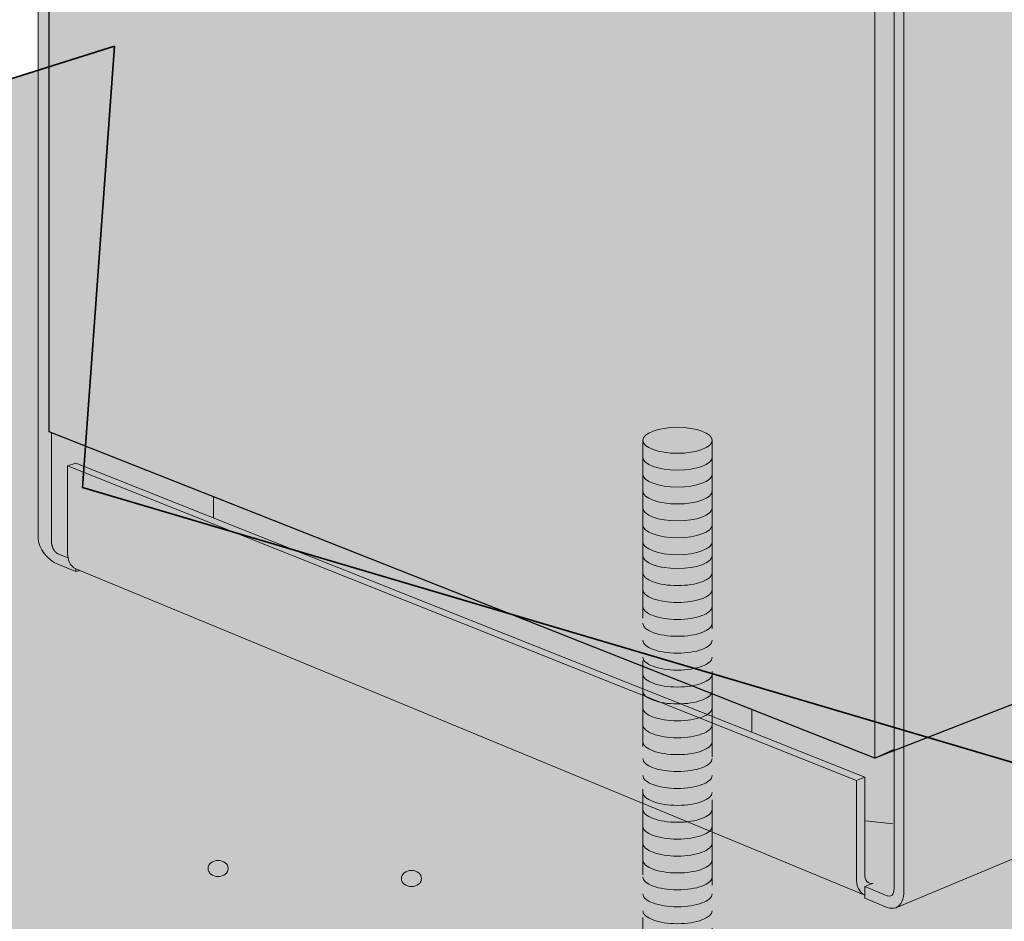
# Model space of a CAD drawing. Extents: x 277 to 562, y 251 to 568.
# Drawn here: x 343 to 421, y 424 to 495 of the extents above; entities that cross this region are included whole.
import ezdxf

# ---------------------------------------------------------------- set-up
doc = ezdxf.new("R2010")
doc.units = 0
doc.header["$MEASUREMENT"] = 0
for name, pattern in [('AI-Linetype-69', [10.131787, 6.754525, -3.377262]), ('AI-Linetype-70', [10.131787, 6.754525, -3.377262]), ('AI-Linetype-71', [10.131787, 6.754525, -3.377262]), ('AI-Linetype-72', [10.131787, 6.754525, -3.377262]), ('AI-Linetype-73', [10.131787, 6.754525, -3.377262]), ('AI-Linetype-74', [10.131787, 6.754525, -3.377262]), ('AI-Linetype-75', [10.131787, 6.754525, -3.377262]), ('AI-Linetype-76', [10.131787, 6.754525, -3.377262]), ('AI-Linetype-77', [10.131787, 6.754525, -3.377262]), ('AI-Linetype-78', [10.131787, 6.754525, -3.377262]), ('AI-Linetype-79', [10.131787, 6.754525, -3.377262]), ('AI-Linetype-80', [10.131787, 6.754525, -3.377262]), ('AI-Linetype-81', [10.131787, 6.754525, -3.377262]), ('AI-Linetype-82', [10.131787, 6.754525, -3.377262]), ('AI-Linetype-83', [10.131787, 6.754525, -3.377262]), ('AI-Linetype-84', [10.131787, 6.754525, -3.377262]), ('AI-Linetype-85', [10.131787, 6.754525, -3.377262]), ('AI-Linetype-86', [10.131787, 6.754525, -3.377262]), ('AI-Linetype-87', [10.131787, 6.754525, -3.377262]), ('AI-Linetype-88', [10.131787, 6.754525, -3.377262]), ('AI-Linetype-89', [10.131787, 6.754525, -3.377262]), ('AI-Linetype-90', [10.131787, 6.754525, -3.377262])]:
    doc.linetypes.add(name, pattern=pattern)
for name, color, linetype in [('ABU1212Z', 7, 'Continuous'), ('Concrete', 7, 'Continuous'), ('Woods', 7, 'Continuous')]:
    doc.layers.add(name, color=color, linetype=linetype)

# ---------------------------------------------------------------- blocks, each defined once
blk = doc.blocks.new('block 2')
at = {"layer": 'Concrete', "true_color": 0xf1f1f2}
h = blk.add_hatch(color=7, dxfattribs=at)
h.dxf.hatch_style = 2
h.paths.add_polyline_path([(350.928, 492.938), (287.975, 473.118), (288.104, 456.187), (285.148, 451.458), (286.921, 446.729), (287.513, 441.409), (284.557, 436.68), (278.646, 433.134), (276.873, 427.222), (277.463, 422.493), (278.055, 418.355), (282.784, 413.627), (282.784, 410.671), (281.011, 408.306), (283.375, 402.986), (283.506, 394.648), (282.474, 393.273), (283.506, 388.804), (280.412, 379.522), (285.568, 370.24), (289.694, 367.146), (289.006, 359.582), (294.851, 351.332), (293.819, 346.175), (300.695, 342.393), (302.07, 339.643), (306.195, 336.549), (302.414, 326.236), (306.195, 322.454), (306.883, 319.016), (307.914, 314.891), (310.321, 311.109), (320.29, 309.734), (323.04, 305.609), (325.791, 305.265), (340.229, 299.765), (352.605, 302.171), (360.856, 297.702), (365.325, 297.702), (367.388, 297.358), (372.888, 301.827), (381.483, 302.859), (386.296, 298.046), (386.983, 294.952), (390.077, 295.639), (395.922, 294.952), (397.984, 293.233), (401.421, 296.327), (407.953, 292.889), (411.39, 292.545), (415.172, 297.015), (421.36, 294.952), (426.173, 295.639), (430.642, 298.39), (434.08, 297.015), (441.643, 298.046), (444.737, 297.358), (448.175, 304.578), (454.019, 304.578), (456.425, 301.484), (471.895, 308.703), (472.927, 313.86), (472.583, 315.579), (480.49, 321.423), (489.428, 318.673), (492.866, 323.142), (494.585, 329.33), (499.054, 332.08), (501.117, 331.736), (503.179, 332.424), (503.179, 337.58), (509.024, 341.362), (506.961, 349.613), (518.306, 358.551), (517.274, 367.489), (520.368, 369.208), (518.306, 376.771), (518.306, 379.522), (520.368, 381.928), (519.337, 386.741), (526.9, 393.273), (524.15, 401.523), (527.588, 404.274), (529.307, 421.806), (527.244, 424.557), (525.181, 431.776), (522.087, 432.12), (526.9, 443.121), (524.494, 453.778), (527.244, 455.497), (527.932, 459.278), (532.057, 463.06), (533.776, 476.811), (472.688, 491.459), (468.028, 461.559), (424.251, 435.7), (348.393, 458.121)])
at = {"layer": 'Concrete', "true_color": 0x231f20}
h = blk.add_hatch(color=250, dxfattribs=at)
h.dxf.hatch_style = 2
edge = h.paths.add_edge_path()
edge.add_spline(control_points=[(359.893, 428.05), (359.893, 427.692), (359.536, 427.411), (359.097, 427.411), (358.657, 427.411), (358.302, 427.692), (358.302, 428.05), (358.302, 428.405), (358.657, 428.689), (359.097, 428.689), (359.536, 428.689), (359.893, 428.405), (359.893, 428.05)], knot_values=[0, 0, 0, 0, 1, 1, 1, 2, 2, 2, 3, 3, 3, 4, 4, 4, 4], degree=3, periodic=1)
h = blk.add_hatch(color=250, dxfattribs=at)
h.dxf.hatch_style = 2
edge = h.paths.add_edge_path()
edge.add_spline(control_points=[(375.159, 427.258), (375.159, 426.9), (374.802, 426.619), (374.363, 426.619), (373.923, 426.619), (373.567, 426.9), (373.567, 427.258), (373.567, 427.611), (373.923, 427.897), (374.363, 427.897), (374.802, 427.897), (375.159, 427.611), (375.159, 427.258)], knot_values=[0, 0, 0, 0, 1, 1, 1, 2, 2, 2, 3, 3, 3, 4, 4, 4, 4], degree=3, periodic=1)
at = {"layer": 'Concrete', "color": 250, "lineweight": 35, "true_color": 0x231f20}
for points in [[(350.928, 492.938), (287.975, 473.118), (288.104, 456.187), (285.148, 451.458), (286.921, 446.729), (287.513, 441.409), (284.557, 436.68), (278.646, 433.134), (276.873, 427.222), (277.463, 422.493), (278.055, 418.355), (282.784, 413.627), (282.784, 410.671), (281.011, 408.306), (283.375, 402.986), (283.506, 394.648), (282.474, 393.273), (283.506, 388.804), (280.412, 379.522), (285.568, 370.24), (289.694, 367.146), (289.006, 359.582), (294.851, 351.332)], [(424.251, 435.7), (348.393, 458.121), (350.928, 492.938)]]:
    blk.add_lwpolyline(points, dxfattribs=at)
at = {"layer": 'Concrete', "lineweight": 0}
for points in [[(359.893, 428.05), (359.893, 427.692), (359.536, 427.411), (359.097, 427.411), (358.657, 427.411), (358.302, 427.692), (358.302, 428.05), (358.302, 428.405), (358.657, 428.689), (359.097, 428.689), (359.536, 428.689), (359.893, 428.405), (359.893, 428.05)], [(375.159, 427.258), (375.159, 426.9), (374.802, 426.619), (374.363, 426.619), (373.923, 426.619), (373.567, 426.9), (373.567, 427.258), (373.567, 427.611), (373.923, 427.897), (374.363, 427.897), (374.802, 427.897), (375.159, 427.611), (375.159, 427.258)]]:
    blk.add_open_spline(points, degree=3, knots=[0, 0, 0, 0, 1, 1, 1, 2, 2, 2, 3, 3, 3, 4, 4, 4, 4], dxfattribs=at)
blk = doc.blocks.new('block 5')
at = {"layer": 'Woods', "true_color": 0xcbd6df}
h = blk.add_hatch(color=254, dxfattribs=at)
h.dxf.hatch_style = 2
edge = h.paths.add_edge_path()
edge.add_spline(control_points=[(398.103, 452.742), (398.103, 452.177), (396.88, 451.718), (395.372, 451.718), (393.864, 451.718), (392.642, 452.177), (392.642, 452.742), (392.642, 452.742), (392.642, 461.844), (392.642, 461.844), (392.642, 462.409), (393.864, 462.868), (395.372, 462.868), (396.88, 462.868), (398.103, 462.409), (398.103, 461.844), (398.103, 461.844), (398.103, 452.742), (398.103, 452.742)], knot_values=[0, 0, 0, 0, 1, 1, 1, 2, 2, 2, 3, 3, 3, 4, 4, 4, 5, 5, 5, 6, 6, 6, 6], degree=3, periodic=1)
at = {"layer": 'Woods', "true_color": 0xd1d2d4}
h = blk.add_hatch(color=254, dxfattribs=at)
h.dxf.hatch_style = 2
edge = h.paths.add_edge_path()
edge.add_spline(control_points=[(394.111, 347.968), (394.111, 347.968), (394.917, 346.634), (394.917, 346.634), (394.917, 346.634), (395.786, 349.302), (395.786, 349.302), (395.786, 349.302), (396.593, 347.968), (396.593, 347.968), (396.593, 347.968), (398.103, 347.968), (398.103, 347.968), (398.103, 347.968), (398.103, 452.742), (398.103, 452.742), (398.103, 452.177), (396.88, 451.718), (395.372, 451.718), (393.864, 451.718), (392.642, 452.177), (392.642, 452.742), (392.642, 452.742), (392.642, 347.968), (392.642, 347.968), (392.642, 347.968), (394.111, 347.968), (394.111, 347.968)], knot_values=[0, 0, 0, 0, 1, 1, 1, 2, 2, 2, 3, 3, 3, 4, 4, 4, 5, 5, 5, 6, 6, 6, 7, 7, 7, 8, 8, 8, 9, 9, 9, 9], degree=3, periodic=1)
at = {"layer": 'Woods', "color": 250, "lineweight": 20, "true_color": 0x231f20}
blk.add_open_spline([(398.103, 452.742), (398.103, 452.177), (396.88, 451.718), (395.372, 451.718), (393.864, 451.718), (392.642, 452.177), (392.642, 452.742), (392.642, 452.742), (392.642, 461.844), (392.642, 461.844), (392.642, 462.409), (393.864, 462.868), (395.372, 462.868), (396.88, 462.868), (398.103, 462.409), (398.103, 461.844), (398.103, 461.844), (398.103, 452.742), (398.103, 452.742)], degree=3, knots=[0, 0, 0, 0, 1, 1, 1, 2, 2, 2, 3, 3, 3, 4, 4, 4, 5, 5, 5, 6, 6, 6, 6], dxfattribs=at)
at = {"layer": 'Woods', "color": 250, "lineweight": 13, "true_color": 0x231f20}
for points in [[(398.103, 461.844), (398.103, 461.278), (396.88, 460.82), (395.372, 460.82), (393.864, 460.82), (392.642, 461.278), (392.642, 461.844)], [(398.103, 460.509), (398.103, 459.944), (396.88, 459.485), (395.372, 459.485), (393.864, 459.485), (392.642, 459.944), (392.642, 460.509)], [(398.103, 459.175), (398.103, 458.61), (396.88, 458.151), (395.372, 458.151), (393.864, 458.151), (392.642, 458.61), (392.642, 459.175)], [(398.103, 457.841), (398.103, 457.275), (396.88, 456.817), (395.372, 456.817), (393.864, 456.817), (392.642, 457.275), (392.642, 457.841)], [(398.103, 456.507), (398.103, 455.941), (396.88, 455.483), (395.372, 455.483), (393.864, 455.483), (392.642, 455.941), (392.642, 456.507)], [(398.103, 455.172), (398.103, 454.607), (396.88, 454.149), (395.372, 454.149), (393.864, 454.149), (392.642, 454.607), (392.642, 455.172)], [(398.103, 453.838), (398.103, 453.273), (396.88, 452.814), (395.372, 452.814), (393.864, 452.814), (392.642, 453.273), (392.642, 453.838)]]:
    blk.add_open_spline(points, degree=3, knots=[0, 0, 0, 0, 1, 1, 1, 2, 2, 2, 2], dxfattribs=at)
at = {"layer": 'Woods', "color": 250, "linetype": 'AI-Linetype-69', "lineweight": 18, "true_color": 0x231f20}
blk.add_open_spline([(394.111, 347.968), (394.111, 347.968), (394.917, 346.634), (394.917, 346.634), (394.917, 346.634), (395.786, 349.302), (395.786, 349.302), (395.786, 349.302), (396.593, 347.968), (396.593, 347.968), (396.593, 347.968), (398.103, 347.968), (398.103, 347.968), (398.103, 347.968), (398.103, 452.742), (398.103, 452.742), (398.103, 452.177), (396.88, 451.718), (395.372, 451.718), (393.864, 451.718), (392.642, 452.177), (392.642, 452.742), (392.642, 452.742), (392.642, 347.968), (392.642, 347.968), (392.642, 347.968), (394.111, 347.968), (394.111, 347.968)], degree=3, knots=[0, 0, 0, 0, 1, 1, 1, 2, 2, 2, 3, 3, 3, 4, 4, 4, 5, 5, 5, 6, 6, 6, 7, 7, 7, 8, 8, 8, 9, 9, 9, 9], dxfattribs=at)
at = {"layer": 'Woods', "color": 250, "linetype": 'AI-Linetype-70', "lineweight": 13, "true_color": 0x231f20}
blk.add_open_spline([(398.103, 451.4), (398.103, 450.835), (396.88, 450.376), (395.372, 450.376), (393.864, 450.376), (392.642, 450.835), (392.642, 451.4)], degree=3, knots=[0, 0, 0, 0, 1, 1, 1, 2, 2, 2, 2], dxfattribs=at)
at = {"layer": 'Woods', "color": 250, "linetype": 'AI-Linetype-71', "lineweight": 13, "true_color": 0x231f20}
blk.add_open_spline([(398.103, 450.066), (398.103, 449.5), (396.88, 449.042), (395.372, 449.042), (393.864, 449.042), (392.642, 449.5), (392.642, 450.066)], degree=3, knots=[0, 0, 0, 0, 1, 1, 1, 2, 2, 2, 2], dxfattribs=at)
at = {"layer": 'Woods', "color": 250, "linetype": 'AI-Linetype-72', "lineweight": 13, "true_color": 0x231f20}
blk.add_open_spline([(398.103, 448.732), (398.103, 448.166), (396.88, 447.708), (395.372, 447.708), (393.864, 447.708), (392.642, 448.166), (392.642, 448.732)], degree=3, knots=[0, 0, 0, 0, 1, 1, 1, 2, 2, 2, 2], dxfattribs=at)
at = {"layer": 'Woods', "color": 250, "linetype": 'AI-Linetype-73', "lineweight": 13, "true_color": 0x231f20}
blk.add_open_spline([(398.103, 447.398), (398.103, 446.832), (396.88, 446.374), (395.372, 446.374), (393.864, 446.374), (392.642, 446.832), (392.642, 447.398)], degree=3, knots=[0, 0, 0, 0, 1, 1, 1, 2, 2, 2, 2], dxfattribs=at)
at = {"layer": 'Woods', "color": 250, "linetype": 'AI-Linetype-74', "lineweight": 13, "true_color": 0x231f20}
blk.add_open_spline([(398.103, 446.063), (398.103, 445.498), (396.88, 445.039), (395.372, 445.039), (393.864, 445.039), (392.642, 445.498), (392.642, 446.063)], degree=3, knots=[0, 0, 0, 0, 1, 1, 1, 2, 2, 2, 2], dxfattribs=at)
at = {"layer": 'Woods', "color": 250, "linetype": 'AI-Linetype-75', "lineweight": 13, "true_color": 0x231f20}
blk.add_open_spline([(398.103, 444.729), (398.103, 444.164), (396.88, 443.705), (395.372, 443.705), (393.864, 443.705), (392.642, 444.164), (392.642, 444.729)], degree=3, knots=[0, 0, 0, 0, 1, 1, 1, 2, 2, 2, 2], dxfattribs=at)
at = {"layer": 'Woods', "color": 250, "linetype": 'AI-Linetype-76', "lineweight": 13, "true_color": 0x231f20}
blk.add_open_spline([(398.103, 443.395), (398.103, 442.829), (396.88, 442.371), (395.372, 442.371), (393.864, 442.371), (392.642, 442.829), (392.642, 443.395)], degree=3, knots=[0, 0, 0, 0, 1, 1, 1, 2, 2, 2, 2], dxfattribs=at)
at = {"layer": 'Woods', "color": 250, "linetype": 'AI-Linetype-77', "lineweight": 13, "true_color": 0x231f20}
blk.add_open_spline([(398.103, 442.061), (398.103, 441.495), (396.88, 441.037), (395.372, 441.037), (393.864, 441.037), (392.642, 441.495), (392.642, 442.061)], degree=3, knots=[0, 0, 0, 0, 1, 1, 1, 2, 2, 2, 2], dxfattribs=at)
at = {"layer": 'Woods', "color": 250, "linetype": 'AI-Linetype-78', "lineweight": 13, "true_color": 0x231f20}
blk.add_open_spline([(398.103, 440.726), (398.103, 440.161), (396.88, 439.703), (395.372, 439.703), (393.864, 439.703), (392.642, 440.161), (392.642, 440.726)], degree=3, knots=[0, 0, 0, 0, 1, 1, 1, 2, 2, 2, 2], dxfattribs=at)
at = {"layer": 'Woods', "color": 250, "linetype": 'AI-Linetype-79', "lineweight": 13, "true_color": 0x231f20}
blk.add_open_spline([(398.103, 439.392), (398.103, 438.827), (396.88, 438.368), (395.372, 438.368), (393.864, 438.368), (392.642, 438.827), (392.642, 439.392)], degree=3, knots=[0, 0, 0, 0, 1, 1, 1, 2, 2, 2, 2], dxfattribs=at)
at = {"layer": 'Woods', "color": 250, "linetype": 'AI-Linetype-80', "lineweight": 13, "true_color": 0x231f20}
blk.add_open_spline([(398.103, 438.058), (398.103, 437.492), (396.88, 437.034), (395.372, 437.034), (393.864, 437.034), (392.642, 437.492), (392.642, 438.058)], degree=3, knots=[0, 0, 0, 0, 1, 1, 1, 2, 2, 2, 2], dxfattribs=at)
at = {"layer": 'Woods', "color": 250, "linetype": 'AI-Linetype-81', "lineweight": 13, "true_color": 0x231f20}
blk.add_open_spline([(398.103, 436.724), (398.103, 436.158), (396.88, 435.7), (395.372, 435.7), (393.864, 435.7), (392.642, 436.158), (392.642, 436.724)], degree=3, knots=[0, 0, 0, 0, 1, 1, 1, 2, 2, 2, 2], dxfattribs=at)
at = {"layer": 'Woods', "color": 250, "linetype": 'AI-Linetype-82', "lineweight": 13, "true_color": 0x231f20}
blk.add_open_spline([(398.103, 435.39), (398.103, 434.824), (396.88, 434.366), (395.372, 434.366), (393.864, 434.366), (392.642, 434.824), (392.642, 435.39)], degree=3, knots=[0, 0, 0, 0, 1, 1, 1, 2, 2, 2, 2], dxfattribs=at)
at = {"layer": 'Woods', "color": 250, "linetype": 'AI-Linetype-83', "lineweight": 13, "true_color": 0x231f20}
blk.add_open_spline([(398.103, 434.055), (398.103, 433.49), (396.88, 433.031), (395.372, 433.031), (393.864, 433.031), (392.642, 433.49), (392.642, 434.055)], degree=3, knots=[0, 0, 0, 0, 1, 1, 1, 2, 2, 2, 2], dxfattribs=at)
at = {"layer": 'Woods', "color": 250, "linetype": 'AI-Linetype-84', "lineweight": 13, "true_color": 0x231f20}
blk.add_open_spline([(398.103, 432.721), (398.103, 432.156), (396.88, 431.697), (395.372, 431.697), (393.864, 431.697), (392.642, 432.156), (392.642, 432.721)], degree=3, knots=[0, 0, 0, 0, 1, 1, 1, 2, 2, 2, 2], dxfattribs=at)
at = {"layer": 'Woods', "color": 250, "linetype": 'AI-Linetype-85', "lineweight": 13, "true_color": 0x231f20}
blk.add_open_spline([(398.103, 431.387), (398.103, 430.821), (396.88, 430.363), (395.372, 430.363), (393.864, 430.363), (392.642, 430.821), (392.642, 431.387)], degree=3, knots=[0, 0, 0, 0, 1, 1, 1, 2, 2, 2, 2], dxfattribs=at)
at = {"layer": 'Woods', "color": 250, "linetype": 'AI-Linetype-86', "lineweight": 13, "true_color": 0x231f20}
blk.add_open_spline([(398.103, 430.053), (398.103, 429.487), (396.88, 429.029), (395.372, 429.029), (393.864, 429.029), (392.642, 429.487), (392.642, 430.053)], degree=3, knots=[0, 0, 0, 0, 1, 1, 1, 2, 2, 2, 2], dxfattribs=at)
at = {"layer": 'Woods', "color": 250, "linetype": 'AI-Linetype-87', "lineweight": 13, "true_color": 0x231f20}
blk.add_open_spline([(398.103, 428.719), (398.103, 428.153), (396.88, 427.695), (395.372, 427.695), (393.864, 427.695), (392.642, 428.153), (392.642, 428.719)], degree=3, knots=[0, 0, 0, 0, 1, 1, 1, 2, 2, 2, 2], dxfattribs=at)
at = {"layer": 'Woods', "color": 250, "linetype": 'AI-Linetype-88', "lineweight": 13, "true_color": 0x231f20}
blk.add_open_spline([(398.103, 427.384), (398.103, 426.819), (396.88, 426.36), (395.372, 426.36), (393.864, 426.36), (392.642, 426.819), (392.642, 427.384)], degree=3, knots=[0, 0, 0, 0, 1, 1, 1, 2, 2, 2, 2], dxfattribs=at)
at = {"layer": 'Woods', "color": 250, "linetype": 'AI-Linetype-89', "lineweight": 13, "true_color": 0x231f20}
blk.add_open_spline([(398.103, 426.05), (398.103, 425.485), (396.88, 425.026), (395.372, 425.026), (393.864, 425.026), (392.642, 425.485), (392.642, 426.05)], degree=3, knots=[0, 0, 0, 0, 1, 1, 1, 2, 2, 2, 2], dxfattribs=at)
at = {"layer": 'Woods', "color": 250, "linetype": 'AI-Linetype-90', "lineweight": 13, "true_color": 0x231f20}
blk.add_open_spline([(398.103, 424.716), (398.103, 424.15), (396.88, 423.692), (395.372, 423.692), (393.864, 423.692), (392.642, 424.15), (392.642, 424.716)], degree=3, knots=[0, 0, 0, 0, 1, 1, 1, 2, 2, 2, 2], dxfattribs=at)
blk = doc.blocks.new('block 9')
at = {"layer": 'Woods', "true_color": 0xecab5d}
h = blk.add_hatch(color=43, dxfattribs=at)
h.dxf.hatch_style = 2
h.paths.add_polyline_path([(345.767, 462.504), (345.767, 555.193), (376.247, 560.677), (379.809, 559.961), (382.91, 567.71), (398.838, 564.741), (411.595, 567.036), (476.746, 555.396), (476.746, 462.439), (410.961, 436.763)])
at = {"layer": 'Woods', "color": 250, "lineweight": 25, "true_color": 0x231f20}
blk.add_lwpolyline([(345.767, 462.504), (345.767, 555.193), (376.247, 560.677), (379.809, 559.961), (382.91, 567.71), (398.838, 564.741), (411.595, 567.036), (476.746, 555.396), (476.746, 462.439), (410.961, 436.763), (345.767, 462.504)], dxfattribs=at)
blk = doc.blocks.new('block 8')
at = {"layer": 'Woods'}
blk.add_blockref('block 9', (0, 0), dxfattribs=at)
blk = doc.blocks.new('block 13')
at = {"layer": 'Woods', "color": 250, "lineweight": 18, "true_color": 0x231f20}
blk.add_lwpolyline([(410.961, 540.685), (410.961, 436.763)], dxfattribs=at)

msp = doc.modelspace()

# ---------------------------------------------------------------- hatches: boundary and pattern name
at = {"layer": 'ABU1212Z', "true_color": 0xcbd6df}
h = msp.add_hatch(color=254, dxfattribs=at)
h.dxf.hatch_style = 2
edge = h.paths.add_edge_path()
edge.add_spline(control_points=[(344.892, 454.145), (344.892, 454.145), (344.892, 518.31), (344.892, 518.31), (344.892, 518.31), (345.767, 518.845), (345.767, 518.845), (345.767, 518.845), (345.767, 462.504), (345.767, 462.504), (345.767, 462.504), (410.961, 436.763), (410.961, 436.763), (410.961, 436.763), (412.474, 437.462), (412.474, 437.462), (412.474, 437.462), (412.474, 497.928), (412.474, 497.928), (412.474, 497.928), (413.675, 500.042), (413.675, 500.042), (413.675, 500.042), (475.738, 518.929), (475.738, 518.929), (475.738, 518.929), (476.566, 518.727), (476.566, 518.727), (476.566, 518.727), (477.546, 517.479), (477.546, 517.479), (477.546, 517.479), (477.546, 453.023), (477.546, 453.023), (477.564, 452.554), (477.361, 451.998), (476.905, 451.804), (476.905, 451.804), (412.601, 424.95), (412.601, 424.95), (412.601, 424.95), (412.599, 424.957), (412.599, 424.957), (412.415, 424.889), (412.195, 424.887), (411.939, 424.969), (411.939, 424.969), (410.162, 425.704), (410.162, 425.704), (410.162, 425.704), (410.151, 425.957), (410.151, 425.957), (410.151, 425.957), (348.169, 451.575), (348.169, 451.575), (348.169, 451.575), (347.872, 451.476), (347.872, 451.476), (347.872, 451.476), (346.452, 452.063), (346.452, 452.063), (345.667, 452.388), (344.879, 453.29), (344.892, 454.145)], knot_values=[0, 0, 0, 0, 1, 1, 1, 2, 2, 2, 3, 3, 3, 4, 4, 4, 5, 5, 5, 6, 6, 6, 7, 7, 7, 8, 8, 8, 9, 9, 9, 10, 10, 10, 11, 11, 11, 12, 12, 12, 13, 13, 13, 14, 14, 14, 15, 15, 15, 16, 16, 16, 17, 17, 17, 18, 18, 18, 19, 19, 19, 20, 20, 20, 21, 21, 21, 21], degree=3, periodic=1)

# ---------------------------------------------------------------- linework, layer by layer
at = {"layer": 'ABU1212Z', "color": 250, "lineweight": 15, "true_color": 0x231f20}
for points in [[(413.25, 426.287), (413.25, 497.666)], [(345.932, 453.932), (345.932, 462.439)], [(358.746, 457.379), (358.746, 455.756)], [(347.253, 452.561), (346.452, 452.891)], [(348.169, 451.575), (347.863, 451.701)], [(347.872, 451.476), (347.872, 451.698)], [(401.238, 440.602), (401.238, 438.86)], [(410.161, 435.251), (409.501, 434.988)], [(410.204, 431.814), (412.386, 431.584)]]:
    msp.add_lwpolyline(points, dxfattribs=at)
at = {"layer": 'ABU1212Z', "color": 250, "lineweight": 20, "true_color": 0x231f20}
msp.add_open_spline([(344.892, 454.145), (344.892, 454.145), (344.892, 518.31), (344.892, 518.31), (344.892, 518.31), (345.767, 518.845), (345.767, 518.845), (345.767, 518.845), (345.767, 462.504), (345.767, 462.504), (345.767, 462.504), (410.961, 436.763), (410.961, 436.763), (410.961, 436.763), (412.474, 437.462), (412.474, 437.462), (412.474, 437.462), (412.474, 497.928), (412.474, 497.928), (412.474, 497.928), (413.675, 500.042), (413.675, 500.042), (413.675, 500.042), (475.738, 518.929), (475.738, 518.929), (475.738, 518.929), (476.566, 518.727), (476.566, 518.727), (476.566, 518.727), (477.546, 517.479), (477.546, 517.479), (477.546, 517.479), (477.546, 453.023), (477.546, 453.023), (477.564, 452.554), (477.361, 451.998), (476.905, 451.804), (476.905, 451.804), (412.601, 424.95), (412.601, 424.95), (412.601, 424.95), (412.599, 424.957), (412.599, 424.957), (412.415, 424.889), (412.195, 424.887), (411.939, 424.969), (411.939, 424.969), (410.162, 425.704), (410.162, 425.704), (410.162, 425.704), (410.151, 425.957), (410.151, 425.957), (410.151, 425.957), (348.169, 451.575), (348.169, 451.575), (348.169, 451.575), (347.872, 451.476), (347.872, 451.476), (347.872, 451.476), (346.452, 452.063), (346.452, 452.063), (345.667, 452.388), (344.879, 453.29), (344.892, 454.145)], degree=3, knots=[0, 0, 0, 0, 1, 1, 1, 2, 2, 2, 3, 3, 3, 4, 4, 4, 5, 5, 5, 6, 6, 6, 7, 7, 7, 8, 8, 8, 9, 9, 9, 10, 10, 10, 11, 11, 11, 12, 12, 12, 13, 13, 13, 14, 14, 14, 15, 15, 15, 16, 16, 16, 17, 17, 17, 18, 18, 18, 19, 19, 19, 20, 20, 20, 21, 21, 21, 21], dxfattribs=at)
at = {"layer": 'ABU1212Z', "color": 250, "lineweight": 15, "true_color": 0x231f20}
for points, knots in [([(410.162, 425.704), (410.162, 425.704), (410.162, 426.63), (410.162, 426.63), (410.162, 426.63), (410.822, 426.902), (410.822, 426.902), (410.822, 426.902), (410.82, 426.903), (410.82, 426.903), (410.82, 426.903), (410.82, 426.902), (410.82, 426.902), (410.82, 426.902), (410.82, 426.903), (410.82, 426.903), (410.82, 426.903), (410.819, 426.902), (410.819, 426.902), (410.819, 426.902), (410.819, 426.901), (410.819, 426.901), (410.819, 426.901), (410.819, 426.902), (410.819, 426.902), (410.384, 426.727), (410.158, 427.189), (410.161, 427.556), (410.161, 427.556), (410.161, 435.251), (410.161, 435.251), (410.161, 435.251), (347.873, 460.034), (347.873, 460.034), (347.873, 460.034), (347.221, 459.823), (347.221, 459.823), (347.221, 459.823), (347.221, 452.917), (347.221, 452.917), (347.203, 452.448), (347.407, 451.894), (347.863, 451.701)], [0, 0, 0, 0, 1, 1, 1, 2, 2, 2, 3, 3, 3, 4, 4, 4, 5, 5, 5, 6, 6, 6, 7, 7, 7, 8, 8, 8, 9, 9, 9, 10, 10, 10, 11, 11, 11, 12, 12, 12, 13, 13, 13, 14, 14, 14, 14]), ([(410.162, 425.952), (409.673, 426.15), (409.474, 426.796), (409.501, 427.284), (409.501, 427.284), (409.501, 434.988), (409.501, 434.988), (409.501, 434.988), (347.221, 459.823), (347.221, 459.823)], [0, 0, 0, 0, 1, 1, 1, 2, 2, 2, 3, 3, 3, 3]), ([(346.452, 452.891), (346.443, 452.895), (346.434, 452.899), (346.434, 452.899), (346.426, 452.903), (346.417, 452.907), (346.417, 452.907), (346.409, 452.911), (346.4, 452.916), (346.4, 452.916), (346.392, 452.921), (346.383, 452.926), (346.383, 452.926), (346.375, 452.932), (346.366, 452.938), (346.366, 452.938), (346.358, 452.943), (346.349, 452.949), (346.349, 452.949), (346.341, 452.956), (346.332, 452.962), (346.332, 452.962), (346.324, 452.969), (346.316, 452.976), (346.316, 452.976), (346.307, 452.983), (346.299, 452.99), (346.299, 452.99), (346.291, 452.998), (346.283, 453.005), (346.283, 453.005), (346.275, 453.013), (346.267, 453.021), (346.267, 453.021), (346.259, 453.03), (346.251, 453.038), (346.251, 453.038), (346.243, 453.047), (346.235, 453.056), (346.235, 453.056), (346.227, 453.065), (346.22, 453.074), (346.22, 453.074), (346.212, 453.083), (346.204, 453.093), (346.204, 453.093), (346.197, 453.102), (346.189, 453.112), (346.189, 453.112), (346.182, 453.122), (346.175, 453.132), (346.175, 453.132), (346.167, 453.143), (346.16, 453.153), (346.16, 453.153), (346.153, 453.164), (346.146, 453.175), (346.146, 453.175), (346.139, 453.186), (346.133, 453.197), (346.133, 453.197), (346.126, 453.208), (346.119, 453.22), (346.119, 453.22), (346.113, 453.231), (346.106, 453.243), (346.106, 453.243), (346.1, 453.255), (346.093, 453.267), (346.093, 453.267), (346.087, 453.279), (346.081, 453.291), (346.081, 453.291), (346.075, 453.303), (346.069, 453.315), (346.069, 453.315), (346.064, 453.328), (346.058, 453.341), (346.058, 453.341), (346.052, 453.353), (346.047, 453.366), (346.047, 453.366), (346.042, 453.379), (346.036, 453.392), (346.036, 453.392), (346.031, 453.405), (346.026, 453.418), (346.026, 453.418), (346.022, 453.432), (346.017, 453.445), (346.017, 453.445), (346.012, 453.458), (346.008, 453.472), (346.008, 453.472), (346.003, 453.485), (345.999, 453.499), (345.999, 453.499), (345.995, 453.513), (345.991, 453.526), (345.991, 453.526), (345.991, 453.526), (345.987, 453.54), (345.987, 453.54), (345.987, 453.54), (345.983, 453.554), (345.983, 453.554), (345.983, 453.554), (345.979, 453.568), (345.979, 453.568), (345.979, 453.568), (345.976, 453.582), (345.976, 453.582), (345.976, 453.582), (345.973, 453.596), (345.973, 453.596), (345.973, 453.596), (345.969, 453.61), (345.969, 453.61), (345.969, 453.61), (345.966, 453.624), (345.966, 453.624), (345.966, 453.624), (345.963, 453.638), (345.963, 453.638), (345.963, 453.638), (345.96, 453.652), (345.96, 453.652), (345.96, 453.652), (345.958, 453.666), (345.958, 453.666), (345.958, 453.666), (345.955, 453.68), (345.955, 453.68), (345.955, 453.68), (345.953, 453.694), (345.953, 453.694), (345.953, 453.694), (345.95, 453.708), (345.95, 453.708), (345.95, 453.708), (345.948, 453.722), (345.948, 453.722), (345.948, 453.722), (345.946, 453.737), (345.946, 453.737), (345.946, 453.737), (345.944, 453.751), (345.944, 453.751), (345.944, 453.751), (345.942, 453.765), (345.942, 453.765), (345.942, 453.765), (345.941, 453.779), (345.941, 453.779), (345.941, 453.779), (345.939, 453.793), (345.939, 453.793), (345.939, 453.793), (345.938, 453.807), (345.938, 453.807), (345.938, 453.807), (345.937, 453.821), (345.937, 453.821), (345.937, 453.821), (345.936, 453.835), (345.936, 453.835), (345.936, 453.835), (345.935, 453.849), (345.935, 453.849), (345.935, 453.849), (345.934, 453.863), (345.934, 453.863), (345.934, 453.863), (345.933, 453.877), (345.933, 453.877), (345.933, 453.877), (345.933, 453.891), (345.933, 453.891), (345.933, 453.891), (345.933, 453.904), (345.933, 453.904), (345.933, 453.904), (345.932, 453.918), (345.932, 453.918)], [0, 0, 0, 0, 1, 1, 1, 2, 2, 2, 3, 3, 3, 4, 4, 4, 5, 5, 5, 6, 6, 6, 7, 7, 7, 8, 8, 8, 9, 9, 9, 10, 10, 10, 11, 11, 11, 12, 12, 12, 13, 13, 13, 14, 14, 14, 15, 15, 15, 16, 16, 16, 17, 17, 17, 18, 18, 18, 19, 19, 19, 20, 20, 20, 21, 21, 21, 22, 22, 22, 23, 23, 23, 24, 24, 24, 25, 25, 25, 26, 26, 26, 27, 27, 27, 28, 28, 28, 29, 29, 29, 30, 30, 30, 31, 31, 31, 32, 32, 32, 33, 33, 33, 34, 34, 34, 35, 35, 35, 36, 36, 36, 37, 37, 37, 38, 38, 38, 39, 39, 39, 40, 40, 40, 41, 41, 41, 42, 42, 42, 43, 43, 43, 44, 44, 44, 45, 45, 45, 46, 46, 46, 47, 47, 47, 48, 48, 48, 49, 49, 49, 50, 50, 50, 51, 51, 51, 52, 52, 52, 53, 53, 53, 54, 54, 54, 55, 55, 55, 56, 56, 56, 57, 57, 57, 58, 58, 58, 59, 59, 59, 60, 60, 60, 61, 61, 61, 61]), ([(412.474, 437.462), (412.474, 437.462), (412.474, 426.618), (412.474, 426.618), (412.48, 426.17), (412.386, 425.754), (411.95, 425.893), (411.95, 425.893), (411.939, 425.897), (411.939, 425.897), (411.939, 425.897), (410.162, 426.63), (410.162, 426.63)], [0, 0, 0, 0, 1, 1, 1, 2, 2, 2, 3, 3, 3, 4, 4, 4, 4])]:
    msp.add_open_spline(points, degree=3, knots=knots, dxfattribs=at)
msp.add_open_spline([(412.599, 424.957), (413.029, 425.117), (413.256, 425.64), (413.25, 426.287)], degree=3, dxfattribs=at)
at = {"layer": 'Concrete', "color": 250, "lineweight": 90, "true_color": 0x231f20}
msp.add_lwpolyline([(348.249, 464.278), (348.249, 464.278)], dxfattribs=at)

# ---------------------------------------------------------------- block references
at = {"layer": 'Concrete'}
msp.add_blockref('block 2', (0, 0), dxfattribs=at)
at = {"layer": 'Woods'}
for name in ['block 8', 'block 13', 'block 5']:
    msp.add_blockref(name, (0, 0), dxfattribs=at)

doc.saveas('drawing.dxf')
